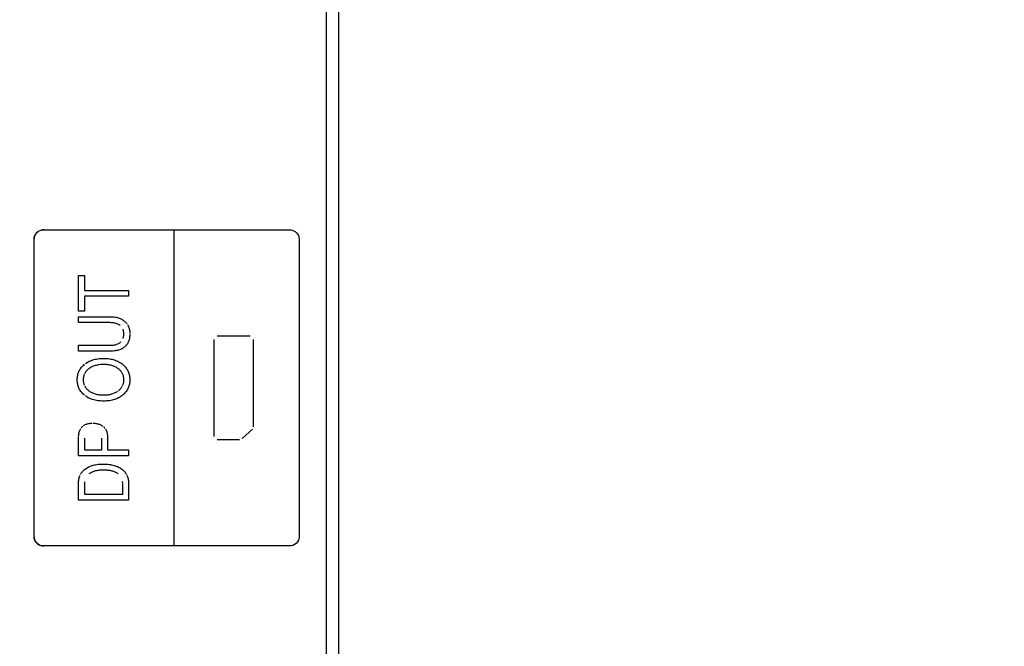
# Model space of a CAD drawing. Units: millimetres. Extents: x 0 to 1783, y 0 to 841.
# Drawn here: x 1582 to 1601, y 357 to 369 of the extents above; entities that cross this region are included whole.
import ezdxf

# ---------------------------------------------------------------- set-up
doc = ezdxf.new("R2010")
doc.units = ezdxf.units.MM
doc.header["$LTSCALE"] = 98.0903
doc.layers.get('0').update_dxf_attribs({"linetype": 'CONTINUOUS'})
for name, color, linetype in [('3_ALL_AXES', 7, 'CONTINUOUS'), ('7_ALL_FEATURES', 7, 'CONTINUOUS'), ('DEF_DRAFT_DIM', 7, 'CONTINUOUS')]:
    doc.layers.add(name, color=color, linetype=linetype)
doc.styles.get("Standard").update_dxf_attribs({"font": 'txt', "width": 0.8})
doc.dimstyles.new('DIMSTYLE_3', dxfattribs={"dimtxt": 12, "dimasz": 3, "dimexe": 0.8, "dimexo": 0.2, "dimgap": 3, "dimtad": 1, "dimlfac": 2, "dimdsep": 46, "dimtxsty": 'Standard', "dimblk": 'OPEN', "dimblk1": 'OPEN', "dimblk2": 'OPEN', "dimcen": 0.09, "dimazin": 2, "dimtp": 0.5, "dimtm": 0.5, "dimtfac": 1, "dimtofl": 0, "dimtmove": 0, "dimatfit": 3, "dimldrblk": 'OPEN', "dimfxl": 1, "dimtolj": 1, "dimarcsym": 0})

# ---------------------------------------------------------------- blocks, each defined once
blk = doc.blocks.new('_OPEN')
at = {"color": 0, "linetype": 'ByBlock'}
for p, q in [((0, 0), (-1, 0.1167)), ((-1, -0.1167), (0, 0)), ((-1, 0), (0, 0))]:
    blk.add_line(p, q, dxfattribs=at)
blk = doc.blocks.new('*D7')
at = {"layer": 'DEF_DRAFT_DIM', "color": 2, "linetype": 'Continuous', "transparency": 16777216}
for p, q in [((1443.23, 397.57), (1680.176, 397.57)), ((1679.376, 397.57), (1679.376, 347.57)), ((1679.376, 297.57), (1679.376, 347.57)), ((1443.23, 297.57), (1680.176, 297.57))]:
    blk.add_line(p, q, dxfattribs=at)
at = {"layer": 'DEF_DRAFT_DIM', "color": 2, "linetype": 'Continuous', "transparency": 16777216, "xscale": 3, "yscale": 3, "zscale": 3}
for p, rotation in [((1679.376, 397.57), 90), ((1679.376, 297.57), 270)]:
    blk.add_blockref('_OPEN', p, dxfattribs=dict(at, rotation=rotation))

msp = doc.modelspace()

# ---------------------------------------------------------------- linework, layer by layer
at = {"layer": '3_ALL_AXES', "color": 7, "linetype": 'Continuous'}
for p, q in [((1588.0197, 309.145), (1588.0197, 447.045)), ((1587.7751, 309.5926), (1587.7751, 446.5498))]:
    msp.add_line(p, q, dxfattribs=at)
at = {"layer": '7_ALL_FEATURES', "color": 7, "linetype": 'Continuous'}
for p, q in [((1587.7751, 309.505), (1587.7751, 446.7415)), ((1581.8796, 365.0763), (1581.8662, 365.0489)), ((1581.8683, 365.0537), (1581.8842, 365.0831)), ((1581.8981, 365.1015), (1581.8796, 365.0763)), ((1581.8842, 365.0831), (1581.9061, 365.1098)), ((1581.9213, 365.1238), (1581.8981, 365.1015)), ((1581.9061, 365.1098), (1581.9334, 365.1327)), ((1581.9533, 365.1449), (1581.9254, 365.1271)), ((1581.9334, 365.1327), (1581.9455, 365.1403)), ((1581.9455, 365.1403), (1581.9786, 365.156)), ((1581.9842, 365.1581), (1581.9533, 365.1449)), ((1581.9786, 365.156), (1582.0142, 365.1656)), ((1582.0172, 365.1661), (1581.9842, 365.1581)), ((1582.0142, 365.1656), (1582.0512, 365.1688)), ((1582.0516, 365.1688), (1582.0172, 365.1661)), ((1582.0512, 365.1688), (1587.0189, 365.1688)), ((1584.6909, 358.7754), (1584.6909, 365.1688)), ((1587.0189, 365.1688), (1587.0565, 365.1656)), ((1587.0565, 365.1656), (1587.0924, 365.156)), ((1587.0924, 365.156), (1587.1255, 365.1405)), ((1587.1255, 365.1405), (1587.1377, 365.1327)), ((1587.1377, 365.1327), (1587.165, 365.11)), ((1587.165, 365.11), (1587.1869, 365.0834)), ((1587.1869, 365.0834), (1587.2027, 365.054)), ((1581.8554, 364.99), (1581.8586, 365.0225)), ((1581.8581, 365.02), (1581.8554, 364.99)), ((1581.8554, 358.9546), (1581.8554, 364.99)), ((1581.8662, 365.0489), (1581.8581, 365.02)), ((1581.8586, 365.0225), (1581.8683, 365.0537)), ((1587.2027, 365.054), (1587.2124, 365.0227)), ((1587.2124, 365.0227), (1587.2156, 364.99)), ((1587.2156, 364.99), (1587.2156, 358.9546)), ((1582.7556, 364.2442), (1582.8758, 364.2442)), ((1582.7556, 363.5255), (1582.7556, 364.2442)), ((1582.8758, 364.2442), (1582.8758, 363.9448)), ((1582.8758, 363.9448), (1583.7633, 363.9448)), ((1583.7633, 363.9448), (1583.7633, 363.8249)), ((1583.7633, 363.8249), (1582.8758, 363.8249)), ((1582.8758, 363.8249), (1582.8758, 363.5255)), ((1582.8758, 363.5255), (1582.7556, 363.5255)), ((1582.7556, 363.4115), (1583.3938, 363.4115)), ((1582.7556, 363.2916), (1582.7556, 363.4115)), ((1583.3835, 363.2916), (1582.7556, 363.2916)), ((1583.4147, 363.2908), (1583.39, 363.2916)), ((1583.3938, 363.4115), (1583.4194, 363.411)), ((1583.4377, 363.2892), (1583.4147, 363.2908)), ((1583.4194, 363.411), (1583.4449, 363.4097)), ((1583.4592, 363.2868), (1583.4377, 363.2892)), ((1583.4449, 363.4097), (1583.4692, 363.4074)), ((1583.4793, 363.2835), (1583.4592, 363.2868)), ((1583.4692, 363.4074), (1583.4924, 363.4042)), ((1583.498, 363.2795), (1583.4793, 363.2835)), ((1583.4924, 363.4042), (1583.5144, 363.4003)), ((1583.5155, 363.2749), (1583.498, 363.2795)), ((1583.5144, 363.4003), (1583.5355, 363.3955)), ((1583.5317, 363.2695), (1583.5155, 363.2749)), ((1583.5355, 363.3955), (1583.5555, 363.39)), ((1583.5555, 363.39), (1583.5746, 363.3837)), ((1583.5746, 363.3837), (1583.5929, 363.3767)), ((1583.5929, 363.3767), (1583.6102, 363.369)), ((1583.6102, 363.369), (1583.6268, 363.3605)), ((1583.6268, 363.3605), (1583.6426, 363.3513)), ((1583.6426, 363.3513), (1583.6577, 363.3415)), ((1583.6577, 363.3415), (1583.6721, 363.3309)), ((1583.6721, 363.3309), (1583.6858, 363.3195)), ((1583.6858, 363.3195), (1583.6987, 363.3075)), ((1583.6987, 363.3075), (1583.7108, 363.2949)), ((1583.7108, 363.2949), (1583.722, 363.2819)), ((1583.722, 363.2819), (1583.7323, 363.2683)), ((1583.5468, 363.2635), (1583.5317, 363.2695)), ((1583.5609, 363.2569), (1583.5468, 363.2635)), ((1583.5741, 363.2496), (1583.5609, 363.2569)), ((1583.5863, 363.2418), (1583.5741, 363.2496)), ((1583.5976, 363.2334), (1583.5863, 363.2418)), ((1583.659, 363.1448), (1583.6541, 363.1581)), ((1583.6631, 363.1307), (1583.659, 363.1448)), ((1583.6663, 363.1159), (1583.6631, 363.1307)), ((1583.6688, 363.1002), (1583.6663, 363.1159)), ((1583.6703, 363.0836), (1583.6688, 363.1002)), ((1583.6709, 363.066), (1583.6703, 363.0836)), ((1583.7418, 363.2542), (1583.7505, 363.2395)), ((1583.7505, 363.2395), (1583.7583, 363.2242)), ((1583.7583, 363.2242), (1583.7654, 363.2083)), ((1583.7654, 363.2083), (1583.7716, 363.1917)), ((1583.7716, 363.1917), (1583.777, 363.1745)), ((1583.777, 363.1745), (1583.7816, 363.1566)), ((1583.7816, 363.1566), (1583.7854, 363.1379)), ((1583.7854, 363.1379), (1583.7883, 363.1184)), ((1583.7883, 363.1184), (1583.7903, 363.098)), ((1583.7903, 363.098), (1583.7913, 363.0768)), ((1583.5609, 362.8692), (1583.5741, 362.8764)), ((1583.5741, 362.8764), (1583.5863, 362.8842)), ((1583.5863, 362.8842), (1583.5976, 362.8927)), ((1583.5976, 362.8927), (1583.6082, 362.9019)), ((1583.6543, 362.969), (1583.6592, 362.9824)), ((1583.6592, 362.9824), (1583.6632, 362.9966)), ((1583.6632, 362.9966), (1583.6665, 363.0115)), ((1583.6665, 363.0115), (1583.6689, 363.0272)), ((1583.6689, 363.0272), (1583.6704, 363.0438)), ((1583.6704, 363.0438), (1583.671, 363.0613)), ((1583.7513, 362.8812), (1583.7429, 362.8667)), ((1583.7589, 362.8964), (1583.7513, 362.8812)), ((1583.7657, 362.9124), (1583.7589, 362.8964)), ((1583.7718, 362.9291), (1583.7657, 362.9124)), ((1583.7771, 362.9466), (1583.7718, 362.9291)), ((1583.7816, 362.965), (1583.7771, 362.9466)), ((1583.7854, 362.9843), (1583.7816, 362.965)), ((1583.7882, 363.0046), (1583.7854, 362.9843)), ((1583.7902, 363.0259), (1583.7882, 363.0046)), ((1583.7913, 363.0482), (1583.7902, 363.0259)), ((1583.7915, 363.0632), (1583.7913, 363.0482)), ((1585.4924, 362.9536), (1585.4924, 360.9913)), ((1586.2239, 363.016), (1585.5618, 363.016)), ((1586.293, 361.1818), (1586.293, 362.9536)), ((1582.7556, 362.8344), (1583.3835, 362.8344)), ((1582.7556, 362.7145), (1582.7556, 362.8344)), ((1583.3952, 362.7145), (1582.7556, 362.7145)), ((1583.39, 362.8345), (1583.4147, 362.8352)), ((1583.4234, 362.7151), (1583.3952, 362.7145)), ((1583.4147, 362.8352), (1583.4377, 362.8368)), ((1583.4501, 362.7165), (1583.4234, 362.7151)), ((1583.4377, 362.8368), (1583.4592, 362.8392)), ((1583.4754, 362.7189), (1583.4501, 362.7165)), ((1583.4592, 362.8392), (1583.4793, 362.8425)), ((1583.4992, 362.722), (1583.4754, 362.7189)), ((1583.4793, 362.8425), (1583.498, 362.8465)), ((1583.498, 362.8465), (1583.5155, 362.8512)), ((1583.5218, 362.726), (1583.4992, 362.722)), ((1583.5155, 362.8512), (1583.5317, 362.8565)), ((1583.5432, 362.7307), (1583.5218, 362.726)), ((1583.5317, 362.8565), (1583.5468, 362.8625)), ((1583.5634, 362.7361), (1583.5432, 362.7307)), ((1583.5468, 362.8625), (1583.5609, 362.8692)), ((1583.5824, 362.7423), (1583.5634, 362.7361)), ((1583.6005, 362.7491), (1583.5824, 362.7423)), ((1583.6175, 362.7566), (1583.6005, 362.7491)), ((1583.6336, 362.7647), (1583.6175, 362.7566)), ((1583.6488, 362.7735), (1583.6336, 362.7647)), ((1583.6632, 362.783), (1583.6488, 362.7735)), ((1583.6768, 362.793), (1583.6632, 362.783)), ((1583.6896, 362.8038), (1583.6768, 362.793)), ((1583.7018, 362.8151), (1583.6896, 362.8038)), ((1583.7133, 362.8271), (1583.7018, 362.8151)), ((1583.7239, 362.8397), (1583.7133, 362.8271)), ((1583.7338, 362.8529), (1583.7239, 362.8397)), ((1583.7429, 362.8667), (1583.7338, 362.8529)), ((1582.8927, 362.4635), (1582.9113, 362.4766)), ((1582.9113, 362.4766), (1582.9306, 362.4888)), ((1582.9306, 362.4888), (1582.9506, 362.5001)), ((1582.9506, 362.5001), (1582.9714, 362.5107)), ((1582.9714, 362.5107), (1582.9929, 362.5204)), ((1582.9929, 362.5204), (1583.0153, 362.5292)), ((1583.0153, 362.5292), (1583.0385, 362.5372)), ((1583.0385, 362.5372), (1583.0626, 362.5444)), ((1583.0626, 362.5444), (1583.0877, 362.5507)), ((1583.0877, 362.5507), (1583.1138, 362.5561)), ((1583.1138, 362.5561), (1583.1408, 362.5606)), ((1583.1408, 362.5606), (1583.169, 362.5641)), ((1583.169, 362.5641), (1583.1983, 362.5667)), ((1583.1983, 362.5667), (1583.2288, 362.5683)), ((1583.2288, 362.5683), (1583.2605, 362.5688)), ((1583.2606, 362.5688), (1583.2914, 362.5683)), ((1583.2914, 362.5683), (1583.3216, 362.5667)), ((1583.3216, 362.5667), (1583.3508, 362.5642)), ((1583.3508, 362.5642), (1583.3788, 362.5606)), ((1583.3788, 362.5606), (1583.4058, 362.5562)), ((1583.4058, 362.5562), (1583.4318, 362.5508)), ((1583.4318, 362.5508), (1583.4569, 362.5445)), ((1583.4569, 362.5445), (1583.481, 362.5373)), ((1583.481, 362.5373), (1583.5042, 362.5293)), ((1583.5042, 362.5293), (1583.5266, 362.5204)), ((1583.5266, 362.5204), (1583.5481, 362.5107)), ((1583.5481, 362.5107), (1583.5689, 362.5002)), ((1583.5689, 362.5002), (1583.589, 362.4888)), ((1583.589, 362.4888), (1583.6083, 362.4766)), ((1583.6083, 362.4766), (1583.6269, 362.4635)), ((1582.7467, 362.2671), (1582.7533, 362.2861)), ((1582.7533, 362.2861), (1582.7609, 362.3046)), ((1582.7609, 362.3046), (1582.7695, 362.3226)), ((1582.7695, 362.3226), (1582.779, 362.34)), ((1582.779, 362.34), (1582.7895, 362.357)), ((1582.7895, 362.357), (1582.8011, 362.3735)), ((1582.8011, 362.3735), (1582.8136, 362.3895)), ((1582.8136, 362.3895), (1582.8272, 362.4052)), ((1582.8272, 362.4052), (1582.8419, 362.4204)), ((1582.8419, 362.4204), (1582.8578, 362.4352)), ((1582.8578, 362.4352), (1582.8748, 362.4496)), ((1582.8868, 362.2792), (1582.8796, 362.2666)), ((1582.8948, 362.2914), (1582.8868, 362.2792)), ((1582.9035, 362.3033), (1582.8948, 362.2914)), ((1582.9131, 362.3149), (1582.9035, 362.3033)), ((1582.9235, 362.3263), (1582.9131, 362.3149)), ((1582.9347, 362.3374), (1582.9235, 362.3263)), ((1582.9469, 362.3482), (1582.9347, 362.3374)), ((1582.96, 362.3588), (1582.9469, 362.3482)), ((1582.9761, 362.3703), (1582.9621, 362.3604)), ((1582.9907, 362.3797), (1582.9761, 362.3703)), ((1583.0059, 362.3885), (1582.9907, 362.3797)), ((1583.0216, 362.3967), (1583.0059, 362.3885)), ((1583.0381, 362.4043), (1583.0216, 362.3967)), ((1583.0552, 362.4112), (1583.0381, 362.4043)), ((1583.073, 362.4176), (1583.0552, 362.4112)), ((1583.0915, 362.4234), (1583.073, 362.4176)), ((1583.1108, 362.4285), (1583.0915, 362.4234)), ((1583.1308, 362.433), (1583.1108, 362.4285)), ((1583.1517, 362.4368), (1583.1308, 362.433)), ((1583.1733, 362.4399), (1583.1517, 362.4368)), ((1583.1959, 362.4423), (1583.1733, 362.4399)), ((1583.2194, 362.444), (1583.1959, 362.4423)), ((1583.2438, 362.445), (1583.2194, 362.444)), ((1583.2606, 362.4451), (1583.2438, 362.445)), ((1583.2755, 362.445), (1583.2606, 362.4451)), ((1583.2998, 362.4441), (1583.2755, 362.445)), ((1583.3231, 362.4425), (1583.2998, 362.4441)), ((1583.3456, 362.4401), (1583.3231, 362.4425)), ((1583.3671, 362.4371), (1583.3456, 362.4401)), ((1583.3879, 362.4333), (1583.3671, 362.4371)), ((1583.4078, 362.4289), (1583.3879, 362.4333)), ((1583.427, 362.4238), (1583.4078, 362.4289)), ((1583.4455, 362.4181), (1583.427, 362.4238)), ((1583.4633, 362.4117), (1583.4455, 362.4181)), ((1583.4805, 362.4047), (1583.4633, 362.4117)), ((1583.497, 362.3971), (1583.4805, 362.4047)), ((1583.5129, 362.3889), (1583.497, 362.3971)), ((1583.5283, 362.38), (1583.5129, 362.3889)), ((1583.5431, 362.3705), (1583.5283, 362.38)), ((1583.5574, 362.3604), (1583.5431, 362.3705)), ((1583.5728, 362.3481), (1583.5598, 362.3586)), ((1583.585, 362.3374), (1583.5728, 362.3481)), ((1583.5962, 362.3263), (1583.585, 362.3374)), ((1583.6065, 362.315), (1583.5962, 362.3263)), ((1583.616, 362.3035), (1583.6065, 362.315)), ((1583.6247, 362.2916), (1583.616, 362.3035)), ((1583.6326, 362.2794), (1583.6247, 362.2916)), ((1583.6269, 362.4635), (1583.6448, 362.4496)), ((1583.6398, 362.2669), (1583.6326, 362.2794)), ((1583.6448, 362.4496), (1583.6617, 362.4351)), ((1583.6617, 362.4351), (1583.6775, 362.4203)), ((1583.6775, 362.4203), (1583.6922, 362.405)), ((1583.6922, 362.405), (1583.7057, 362.3893)), ((1583.7057, 362.3893), (1583.7182, 362.3731)), ((1583.7182, 362.3731), (1583.7297, 362.3565)), ((1583.7297, 362.3565), (1583.7402, 362.3395)), ((1583.7402, 362.3395), (1583.7497, 362.322)), ((1583.7497, 362.322), (1583.7582, 362.3039)), ((1583.7582, 362.3039), (1583.7657, 362.2854)), ((1583.7657, 362.2854), (1583.7723, 362.2663)), ((1582.7275, 362.1396), (1582.7282, 362.1626)), ((1582.7281, 362.1119), (1582.7275, 362.1349)), ((1582.7298, 362.0897), (1582.7281, 362.1119)), ((1582.7282, 362.1626), (1582.7299, 362.1849)), ((1582.7325, 362.0682), (1582.7298, 362.0897)), ((1582.7299, 362.1849), (1582.7326, 362.2065)), ((1582.7326, 362.2065), (1582.7363, 362.2273)), ((1582.7363, 362.2273), (1582.741, 362.2475)), ((1582.741, 362.2475), (1582.7467, 362.2671)), ((1582.849, 362.153), (1582.8486, 362.1368)), ((1582.8486, 362.1368), (1582.849, 362.1206)), ((1582.8502, 362.1687), (1582.849, 362.153)), ((1582.849, 362.1206), (1582.8502, 362.105)), ((1582.8522, 362.1839), (1582.8502, 362.1687)), ((1582.8502, 362.105), (1582.8522, 362.0898)), ((1582.8549, 362.1987), (1582.8522, 362.1839)), ((1582.8522, 362.0898), (1582.8549, 362.0751)), ((1582.8584, 362.2131), (1582.8549, 362.1987)), ((1582.8549, 362.0751), (1582.8584, 362.0607)), ((1582.8626, 362.227), (1582.8584, 362.2131)), ((1582.8675, 362.2406), (1582.8626, 362.227)), ((1582.8796, 362.2666), (1582.8732, 362.2538)), ((1583.6462, 362.2541), (1583.6398, 362.2669)), ((1583.6518, 362.2409), (1583.6462, 362.2541)), ((1583.6567, 362.2274), (1583.6518, 362.2409)), ((1583.6609, 362.2134), (1583.6567, 362.2274)), ((1583.6644, 362.199), (1583.6609, 362.2134)), ((1583.6671, 362.1842), (1583.6644, 362.199)), ((1583.6644, 362.0747), (1583.6671, 362.0895)), ((1583.669, 362.1689), (1583.6671, 362.1842)), ((1583.6671, 362.0895), (1583.669, 362.1048)), ((1583.6702, 362.1531), (1583.669, 362.1689)), ((1583.669, 362.1048), (1583.6702, 362.1205)), ((1583.6706, 362.1368), (1583.6702, 362.1531)), ((1583.6702, 362.1205), (1583.6706, 362.1368)), ((1583.7723, 362.2663), (1583.7779, 362.2466)), ((1583.7779, 362.2466), (1583.7826, 362.2263)), ((1583.7826, 362.2263), (1583.7863, 362.2054)), ((1583.7863, 362.2054), (1583.7889, 362.1838)), ((1583.789, 362.0909), (1583.7864, 362.0693)), ((1583.7889, 362.1838), (1583.7906, 362.1614)), ((1583.7906, 362.1131), (1583.789, 362.0909)), ((1583.7906, 362.1614), (1583.7912, 362.1383)), ((1583.7912, 362.1361), (1583.7906, 362.1131)), ((1582.7362, 362.0474), (1582.7325, 362.0682)), ((1582.7409, 362.0273), (1582.7362, 362.0474)), ((1582.7465, 362.0077), (1582.7409, 362.0273)), ((1582.7531, 361.9887), (1582.7465, 362.0077)), ((1582.7607, 361.9702), (1582.7531, 361.9887)), ((1582.7692, 361.9523), (1582.7607, 361.9702)), ((1582.7788, 361.9348), (1582.7692, 361.9523)), ((1582.7893, 361.9178), (1582.7788, 361.9348)), ((1582.8008, 361.9012), (1582.7893, 361.9178)), ((1582.8134, 361.8851), (1582.8008, 361.9012)), ((1582.827, 361.8694), (1582.8134, 361.8851)), ((1582.8584, 362.0607), (1582.8626, 362.0468)), ((1582.8626, 362.0468), (1582.8675, 362.0333)), ((1582.8732, 362.0201), (1582.8796, 362.0073)), ((1582.8796, 362.0073), (1582.8868, 361.9948)), ((1582.8868, 361.9948), (1582.8948, 361.9826)), ((1582.8948, 361.9826), (1582.9035, 361.9707)), ((1582.9035, 361.9707), (1582.9131, 361.9591)), ((1582.9131, 361.9591), (1582.9234, 361.9478)), ((1582.9234, 361.9478), (1582.9347, 361.9368)), ((1582.9347, 361.9368), (1582.9469, 361.926)), ((1582.9469, 361.926), (1582.96, 361.9155)), ((1582.9621, 361.9139), (1582.9762, 361.9039)), ((1582.9762, 361.9039), (1582.9908, 361.8945)), ((1582.9908, 361.8945), (1583.006, 361.8857)), ((1583.006, 361.8857), (1583.0219, 361.8775)), ((1583.0219, 361.8775), (1583.0383, 361.8699)), ((1583.4802, 361.8694), (1583.4968, 361.877)), ((1583.4968, 361.877), (1583.5128, 361.8853)), ((1583.5128, 361.8853), (1583.5282, 361.8942)), ((1583.5282, 361.8942), (1583.5431, 361.9037)), ((1583.5599, 361.9157), (1583.5729, 361.9261)), ((1583.5729, 361.9261), (1583.585, 361.9368)), ((1583.585, 361.9368), (1583.5962, 361.9478)), ((1583.5962, 361.9478), (1583.6065, 361.959)), ((1583.6065, 361.959), (1583.616, 361.9706)), ((1583.616, 361.9706), (1583.6247, 361.9824)), ((1583.6247, 361.9824), (1583.6326, 361.9945)), ((1583.6326, 361.9945), (1583.6397, 362.007)), ((1583.6461, 362.0198), (1583.6518, 362.033)), ((1583.6518, 362.033), (1583.6567, 362.0465)), ((1583.6567, 362.0465), (1583.6609, 362.0604)), ((1583.6609, 362.0604), (1583.6644, 362.0747)), ((1583.7059, 361.8854), (1583.6923, 361.8696)), ((1583.7185, 361.9016), (1583.7059, 361.8854)), ((1583.7299, 361.9182), (1583.7185, 361.9016)), ((1583.7404, 361.9353), (1583.7299, 361.9182)), ((1583.7499, 361.9529), (1583.7404, 361.9353)), ((1583.7584, 361.9709), (1583.7499, 361.9529)), ((1583.766, 361.9895), (1583.7584, 361.9709)), ((1583.7725, 362.0086), (1583.766, 361.9895)), ((1583.7781, 362.0282), (1583.7725, 362.0086)), ((1583.7827, 362.0484), (1583.7781, 362.0282)), ((1583.7864, 362.0693), (1583.7827, 362.0484)), ((1582.8418, 361.8541), (1582.827, 361.8694)), ((1582.8577, 361.8392), (1582.8418, 361.8541)), ((1582.8748, 361.8247), (1582.8577, 361.8392)), ((1582.9113, 361.7977), (1582.8927, 361.8108)), ((1582.9306, 361.7855), (1582.9113, 361.7977)), ((1582.9506, 361.7741), (1582.9306, 361.7855)), ((1582.9714, 361.7636), (1582.9506, 361.7741)), ((1582.9929, 361.7539), (1582.9714, 361.7636)), ((1583.0153, 361.7451), (1582.9929, 361.7539)), ((1583.0385, 361.7371), (1583.0153, 361.7451)), ((1583.0383, 361.8699), (1583.0555, 361.8628)), ((1583.0626, 361.7299), (1583.0385, 361.7371)), ((1583.0555, 361.8628), (1583.0733, 361.8564)), ((1583.0877, 361.7236), (1583.0626, 361.7299)), ((1583.0733, 361.8564), (1583.0918, 361.8506)), ((1583.1138, 361.7182), (1583.0877, 361.7236)), ((1583.0918, 361.8506), (1583.1111, 361.8455)), ((1583.1111, 361.8455), (1583.1311, 361.841)), ((1583.1408, 361.7137), (1583.1138, 361.7182)), ((1583.1311, 361.841), (1583.152, 361.8372)), ((1583.169, 361.7102), (1583.1408, 361.7137)), ((1583.152, 361.8372), (1583.1736, 361.834)), ((1583.1983, 361.7076), (1583.169, 361.7102)), ((1583.1736, 361.834), (1583.1961, 361.8316)), ((1583.1961, 361.8316), (1583.2195, 361.8299)), ((1583.2288, 361.706), (1583.1983, 361.7076)), ((1583.2195, 361.8299), (1583.2438, 361.829)), ((1583.2605, 361.7055), (1583.2288, 361.706)), ((1583.2438, 361.829), (1583.2606, 361.8288)), ((1583.2606, 361.8288), (1583.2754, 361.8289)), ((1583.2914, 361.706), (1583.2606, 361.7055)), ((1583.2754, 361.8289), (1583.2996, 361.8298)), ((1583.3216, 361.7075), (1583.2914, 361.706)), ((1583.2996, 361.8298), (1583.3229, 361.8314)), ((1583.3508, 361.7101), (1583.3216, 361.7075)), ((1583.3229, 361.8314), (1583.3453, 361.8338)), ((1583.3453, 361.8338), (1583.3668, 361.8369)), ((1583.3788, 361.7136), (1583.3508, 361.7101)), ((1583.3668, 361.8369), (1583.3876, 361.8407)), ((1583.4058, 361.7181), (1583.3788, 361.7136)), ((1583.3876, 361.8407), (1583.4075, 361.8451)), ((1583.4318, 361.7235), (1583.4058, 361.7181)), ((1583.4075, 361.8451), (1583.4267, 361.8502)), ((1583.4267, 361.8502), (1583.4452, 361.856)), ((1583.4569, 361.7298), (1583.4318, 361.7235)), ((1583.4452, 361.856), (1583.463, 361.8624)), ((1583.481, 361.737), (1583.4569, 361.7298)), ((1583.463, 361.8624), (1583.4802, 361.8694)), ((1583.5042, 361.745), (1583.481, 361.737)), ((1583.5266, 361.7539), (1583.5042, 361.745)), ((1583.5481, 361.7636), (1583.5266, 361.7539)), ((1583.5689, 361.7741), (1583.5481, 361.7636)), ((1583.589, 361.7855), (1583.5689, 361.7741)), ((1583.6083, 361.7977), (1583.589, 361.7855)), ((1583.6269, 361.8108), (1583.6083, 361.7977)), ((1583.6448, 361.8247), (1583.6269, 361.8108)), ((1583.6618, 361.8393), (1583.6448, 361.8247)), ((1583.6776, 361.8543), (1583.6618, 361.8393)), ((1583.6923, 361.8696), (1583.6776, 361.8543)), ((1582.7641, 361.0661), (1582.7683, 361.0822)), ((1582.7683, 361.0822), (1582.7732, 361.0976)), ((1582.7732, 361.0976), (1582.7789, 361.1123)), ((1582.7789, 361.1123), (1582.7853, 361.1262)), ((1582.7853, 361.1262), (1582.7925, 361.1395)), ((1582.7925, 361.1395), (1582.8004, 361.1522)), ((1582.8091, 361.1642), (1582.8186, 361.1757)), ((1582.8186, 361.1757), (1582.8288, 361.1866)), ((1582.8288, 361.1866), (1582.8398, 361.1967)), ((1582.8513, 361.2061), (1582.8635, 361.2146)), ((1582.8635, 361.2146), (1582.8762, 361.2225)), ((1582.8762, 361.2225), (1582.8897, 361.2296)), ((1582.8897, 361.2296), (1582.9038, 361.2359)), ((1582.9038, 361.2359), (1582.9186, 361.2416)), ((1582.9186, 361.2416), (1582.9342, 361.2465)), ((1582.9342, 361.2465), (1582.9507, 361.2506)), ((1582.9507, 361.2506), (1582.9679, 361.2539)), ((1582.9679, 361.2539), (1582.9861, 361.2565)), ((1582.9861, 361.2565), (1583.0052, 361.2581)), ((1583.0052, 361.2581), (1583.0254, 361.2589)), ((1583.0433, 361.2589), (1583.0654, 361.258)), ((1583.0654, 361.258), (1583.0864, 361.2562)), ((1583.0864, 361.2562), (1583.1064, 361.2536)), ((1583.1064, 361.2536), (1583.1253, 361.2502)), ((1583.1253, 361.2502), (1583.1432, 361.2461)), ((1583.1432, 361.2461), (1583.1603, 361.2411)), ((1583.1603, 361.2411), (1583.1764, 361.2355)), ((1583.1764, 361.2355), (1583.1918, 361.2291)), ((1583.1918, 361.2291), (1583.2064, 361.222)), ((1583.2064, 361.222), (1583.2203, 361.2143)), ((1583.2203, 361.2143), (1583.2335, 361.2058)), ((1583.2335, 361.2058), (1583.246, 361.1966)), ((1583.2579, 361.1866), (1583.2689, 361.1761)), ((1583.2689, 361.1761), (1583.279, 361.165)), ((1583.279, 361.165), (1583.2884, 361.1534)), ((1583.2969, 361.1413), (1583.3047, 361.1286)), ((1583.3047, 361.1286), (1583.3116, 361.1154)), ((1583.3116, 361.1154), (1583.3178, 361.1015)), ((1583.3178, 361.1015), (1583.3232, 361.087)), ((1583.3232, 361.087), (1583.3279, 361.0719)), ((1586.0622, 360.9469), (1586.2725, 361.1377)), ((1582.7556, 360.5975), (1582.7556, 360.9851)), ((1582.7557, 360.9928), (1582.7565, 361.0125)), ((1582.7565, 361.0125), (1582.7582, 361.0313)), ((1582.7582, 361.0313), (1582.7607, 361.0491)), ((1582.7607, 361.0491), (1582.7641, 361.0661)), ((1582.8717, 360.9555), (1582.8717, 360.7174)), ((1583.2217, 360.7174), (1583.2217, 360.9555)), ((1583.3279, 361.0719), (1583.3317, 361.056)), ((1583.3317, 361.056), (1583.3347, 361.0393)), ((1583.3347, 361.0393), (1583.3369, 361.0218)), ((1583.3369, 361.0218), (1583.3383, 361.0034)), ((1583.3383, 361.0034), (1583.3387, 360.9851)), ((1583.3387, 360.9851), (1583.3387, 360.8177)), ((1585.5615, 360.9286), (1586.0136, 360.9286)), ((1582.8717, 360.7174), (1583.2217, 360.7174)), ((1583.3387, 360.8177), (1583.3395, 360.7174)), ((1583.3395, 360.7174), (1583.7636, 360.7174)), ((1583.7636, 360.7174), (1583.7636, 360.5975)), ((1583.7636, 360.5975), (1582.7556, 360.5975)), ((1582.8237, 360.2687), (1582.8353, 360.2823)), ((1582.8353, 360.2823), (1582.8479, 360.2955)), ((1582.8479, 360.2955), (1582.8616, 360.3083)), ((1582.8616, 360.3083), (1582.8763, 360.3208)), ((1582.8763, 360.3208), (1582.8922, 360.3329)), ((1582.8922, 360.3329), (1582.9091, 360.3447)), ((1582.9091, 360.3447), (1582.9268, 360.3557)), ((1582.9268, 360.3557), (1582.9453, 360.366)), ((1582.9453, 360.366), (1582.9646, 360.3756)), ((1582.9646, 360.3756), (1582.9848, 360.3845)), ((1582.9848, 360.3845), (1583.0058, 360.3928)), ((1583.0058, 360.3928), (1583.0277, 360.4003)), ((1583.0277, 360.4003), (1583.0507, 360.4071)), ((1583.0602, 360.2824), (1583.0437, 360.2767)), ((1583.0507, 360.4071), (1583.0746, 360.4131)), ((1583.0775, 360.2875), (1583.0602, 360.2824)), ((1583.0746, 360.4131), (1583.0996, 360.4184)), ((1583.0958, 360.2922), (1583.0775, 360.2875)), ((1583.115, 360.2964), (1583.0958, 360.2922)), ((1583.0996, 360.4184), (1583.1258, 360.4229)), ((1583.1353, 360.3), (1583.115, 360.2964)), ((1583.1258, 360.4229), (1583.153, 360.4266)), ((1583.1566, 360.3031), (1583.1353, 360.3)), ((1583.153, 360.4266), (1583.1815, 360.4294)), ((1583.179, 360.3055), (1583.1566, 360.3031)), ((1583.2026, 360.3074), (1583.179, 360.3055)), ((1583.1815, 360.4294), (1583.2113, 360.4313)), ((1583.2274, 360.3086), (1583.2026, 360.3074)), ((1583.2113, 360.4313), (1583.2424, 360.4324)), ((1583.2535, 360.3092), (1583.2274, 360.3086)), ((1583.2424, 360.4324), (1583.2606, 360.4325)), ((1583.2606, 360.4325), (1583.284, 360.4322)), ((1583.2777, 360.309), (1583.2606, 360.3092)), ((1583.3027, 360.3082), (1583.2777, 360.309)), ((1583.284, 360.4322), (1583.3143, 360.4311)), ((1583.3266, 360.3067), (1583.3027, 360.3082)), ((1583.3143, 360.4311), (1583.3434, 360.4289)), ((1583.3493, 360.3046), (1583.3266, 360.3067)), ((1583.3434, 360.4289), (1583.3713, 360.426)), ((1583.3709, 360.3019), (1583.3493, 360.3046)), ((1583.3913, 360.2986), (1583.3709, 360.3019)), ((1583.3713, 360.426), (1583.398, 360.4221)), ((1583.4108, 360.2948), (1583.3913, 360.2986)), ((1583.398, 360.4221), (1583.4235, 360.4175)), ((1583.4293, 360.2904), (1583.4108, 360.2948)), ((1583.4235, 360.4175), (1583.448, 360.412)), ((1583.4468, 360.2856), (1583.4293, 360.2904)), ((1583.4634, 360.2802), (1583.4468, 360.2856)), ((1583.448, 360.412), (1583.4715, 360.4058)), ((1583.4715, 360.4058), (1583.494, 360.3989)), ((1583.494, 360.3989), (1583.5155, 360.3912)), ((1583.5155, 360.3912), (1583.5362, 360.3828)), ((1583.5362, 360.3828), (1583.5559, 360.3738)), ((1583.5559, 360.3738), (1583.5748, 360.364)), ((1583.5748, 360.364), (1583.593, 360.3535)), ((1583.593, 360.3535), (1583.6103, 360.3424)), ((1583.6103, 360.3424), (1583.6269, 360.3305)), ((1583.6269, 360.3305), (1583.6426, 360.3182)), ((1583.6426, 360.3182), (1583.6573, 360.3055)), ((1583.6573, 360.3055), (1583.6709, 360.2924)), ((1583.6709, 360.2924), (1583.6835, 360.2789)), ((1582.7553, 360.0697), (1582.756, 360.0894)), ((1582.756, 360.0894), (1582.7577, 360.1084)), ((1582.7577, 360.1084), (1582.7603, 360.1268)), ((1582.7603, 360.1268), (1582.7638, 360.1446)), ((1582.7638, 360.1446), (1582.7682, 360.1618)), ((1582.7682, 360.1618), (1582.7734, 360.1784)), ((1582.7734, 360.1784), (1582.7796, 360.1946)), ((1582.7796, 360.1946), (1582.7866, 360.2103)), ((1582.7945, 360.2255), (1582.8033, 360.2403)), ((1582.8033, 360.2403), (1582.8131, 360.2547)), ((1582.8131, 360.2547), (1582.8237, 360.2687)), ((1582.9732, 360.2417), (1582.9616, 360.2335)), ((1582.9858, 360.2495), (1582.9732, 360.2417)), ((1582.9992, 360.257), (1582.9858, 360.2495)), ((1583.0132, 360.264), (1582.9992, 360.257)), ((1583.0281, 360.2706), (1583.0132, 360.264)), ((1583.0437, 360.2767), (1583.0281, 360.2706)), ((1583.4791, 360.2744), (1583.4634, 360.2802)), ((1583.494, 360.2682), (1583.4791, 360.2744)), ((1583.5081, 360.2615), (1583.494, 360.2682)), ((1583.5214, 360.2544), (1583.5081, 360.2615)), ((1583.534, 360.2468), (1583.5214, 360.2544)), ((1583.5459, 360.2389), (1583.534, 360.2468)), ((1583.5574, 360.2305), (1583.5459, 360.2389)), ((1583.6835, 360.2789), (1583.6951, 360.2651)), ((1583.6951, 360.2651), (1583.7057, 360.2509)), ((1583.7057, 360.2509), (1583.7154, 360.2362)), ((1583.7154, 360.2362), (1583.7243, 360.2212)), ((1583.7322, 360.2056), (1583.7392, 360.1896)), ((1583.7392, 360.1896), (1583.7454, 360.1731)), ((1583.7454, 360.1731), (1583.7507, 360.1561)), ((1583.7507, 360.1561), (1583.7552, 360.1385)), ((1583.7552, 360.1385), (1583.7587, 360.1203)), ((1583.7587, 360.1203), (1583.7614, 360.1015)), ((1583.7614, 360.1015), (1583.7631, 360.082)), ((1582.7553, 359.7008), (1582.7553, 360.0646)), ((1582.872, 360.0501), (1582.872, 359.8207)), ((1582.8728, 360.0708), (1582.8721, 360.0565)), ((1583.6463, 360.0631), (1583.6449, 360.0773)), ((1583.6471, 360.0483), (1583.6463, 360.0631)), ((1583.6472, 359.8207), (1583.6472, 360.0398)), ((1583.7631, 360.082), (1583.7639, 360.0617)), ((1583.764, 360.0549), (1583.764, 359.7008)), ((1583.764, 359.7008), (1582.7553, 359.7008)), ((1582.872, 359.8207), (1583.6472, 359.8207)), ((1581.8586, 358.9221), (1581.8554, 358.9546)), ((1581.8554, 358.9546), (1581.8581, 358.9246)), ((1581.8581, 358.9246), (1581.8662, 358.8957)), ((1581.8683, 358.8908), (1581.8586, 358.9221)), ((1581.8662, 358.8957), (1581.8796, 358.8682)), ((1581.8842, 358.8614), (1581.8683, 358.8908)), ((1587.2027, 358.8905), (1587.1868, 358.8611)), ((1587.2124, 358.9219), (1587.2027, 358.8905)), ((1587.2156, 358.9546), (1587.2124, 358.9219)), ((1581.8796, 358.8682), (1581.8981, 358.8429)), ((1581.9061, 358.8346), (1581.8842, 358.8614)), ((1581.8981, 358.8429), (1581.9213, 358.8205)), ((1581.9335, 358.8117), (1581.9061, 358.8346)), ((1581.9255, 358.8172), (1581.9534, 358.7994)), ((1581.9456, 358.8039), (1581.9335, 358.8117)), ((1581.9787, 358.7883), (1581.9456, 358.8039)), ((1581.9534, 358.7994), (1581.9843, 358.7862)), ((1582.0142, 358.7787), (1581.9787, 358.7883)), ((1581.9843, 358.7862), (1582.0173, 358.7781)), ((1582.0512, 358.7754), (1582.0142, 358.7787)), ((1582.0173, 358.7781), (1582.0516, 358.7754)), ((1587.0189, 358.7754), (1582.0512, 358.7754)), ((1587.0565, 358.7787), (1587.0189, 358.7754)), ((1587.0923, 358.7882), (1587.0565, 358.7787)), ((1587.1254, 358.8038), (1587.0923, 358.7882)), ((1587.1377, 358.8116), (1587.1254, 358.8038)), ((1587.165, 358.8344), (1587.1377, 358.8116)), ((1587.1868, 358.8611), (1587.165, 358.8344))]:
    msp.add_line(p, q, dxfattribs=at)

# ---------------------------------------------------------------- dimensions: what is measured, and where the dimension line sits
at = {"layer": 'DEF_DRAFT_DIM', "color": 2, "linetype": 'Continuous'}
dim = msp.add_linear_dim(base=(1679.376, 397.57), p1=(1443.0297, 297.57), p2=(1443.0297, 397.57), angle=90, dimstyle='DIMSTYLE_3', dxfattribs=at)
dim.commit()
dim.dimension.update_dxf_attribs({"geometry": '*D7', "text_midpoint": (1679.376, 333.17), "dimtype": 160})

doc.saveas('drawing.dxf')
